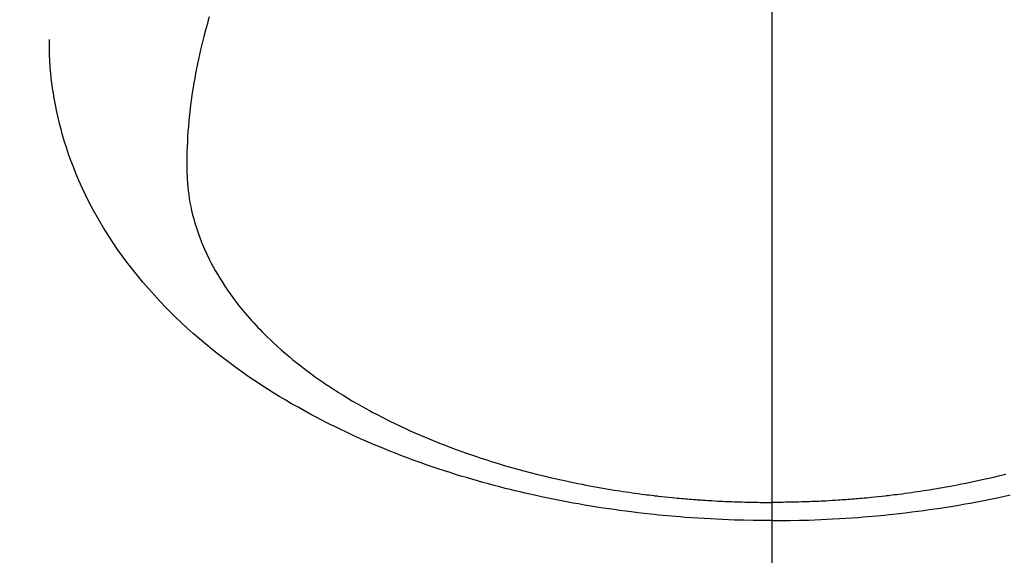
# Model space of a CAD drawing. Extents: x 28111 to 54233, y 210 to 8610.
# Drawn here: x 43593 to 43625, y 7003 to 7020 of the extents above; entities that cross this region are included whole.
import ezdxf

# ---------------------------------------------------------------- set-up
doc = ezdxf.new("R2010")
doc.units = 0
doc.header["$LTSCALE"] = 50
doc.header["$MEASUREMENT"] = 0
doc.linetypes.add('CENTER2', pattern=[1.125, 0.75, -0.125, 0.125, -0.125])
doc.layers.get('0').update_dxf_attribs({"linetype": 'CONTINUOUS'})
doc.layers.add('150-機器', color=8, linetype='CONTINUOUS')
doc.layers.add('160-文字', color=254, linetype='CONTINUOUS')
doc.styles.add('KH001', font='txt')
doc.dimstyles.new('KH1xx030', dxfattribs={"dimscale": 30, "dimtxt": 2, "dimasz": 0.6, "dimexe": 0.3, "dimexo": 1.2, "dimgap": 0.5, "dimtad": 3, "dimdec": 1, "dimdsep": 46, "dimlunit": 6, "dimtxsty": 'KH001', "dimblk": 'DOT', "dimcen": 1, "dimdle": 1, "dimclrd": 256, "dimclre": 256, "dimclrt": 256, "dimadec": 0, "dimazin": 0, "dimtfac": 1, "dimtdec": 1, "dimtix": 1, "dimtmove": 2, "dimatfit": 3, "dimldrblk": 'CLOSEDBLANK', "dimfxl": 1, "dimtolj": 1, "dimtzin": 0, "dimlwd": -1, "dimlwe": -1, "dimarcsym": 0})

# ---------------------------------------------------------------- blocks, each defined once
blk = doc.blocks.new('_ClosedBlank')
at = {"color": 0, "linetype": 'ByBlock', "lineweight": -2}
for p, q in [((-1, 0.1667), (0, 0)), ((-1, 0.1667), (-1, -0.1667)), ((0, 0), (-1, -0.1667))]:
    blk.add_line(p, q, dxfattribs=at)
blk = doc.blocks.new('_Dot')
at = {"color": 0, "linetype": 'ByBlock', "lineweight": -2}
blk.add_line((-0.5, 0), (-1, 0), dxfattribs=at)
at = {"color": 0, "linetype": 'ByBlock', "const_width": 0.5}
blk.add_lwpolyline([(-0.25, 0, 1), (0.25, 0, 1)], format="xyb", close=True, dxfattribs=at)

msp = doc.modelspace()

# ---------------------------------------------------------------- linework, layer by layer
at = {"layer": '150-機器', "color": 161, "linetype": 'CENTER2'}
msp.add_line((43617.265, 7427.802), (43617.265, 6936.361), dxfattribs=at)
at = {"layer": '150-機器', "color": 13, "linetype": 'Continuous'}
for points in [[(43599.409, 7019.77), (43599.379, 7019.664), (43599.349, 7019.559), (43599.291, 7019.35), (43599.235, 7019.141), (43599.182, 7018.931), (43599.131, 7018.721), (43599.097, 7018.572), (43599.065, 7018.423), (43599.034, 7018.273), (43599.004, 7018.124), (43598.975, 7017.975), (43598.948, 7017.826), (43598.922, 7017.677), (43598.897, 7017.528), (43598.878, 7017.41), (43598.861, 7017.291), (43598.844, 7017.172), (43598.828, 7017.054), (43598.804, 7016.862), (43598.783, 7016.671), (43598.763, 7016.479), (43598.746, 7016.287), (43598.734, 7016.125), (43598.723, 7015.964), (43598.714, 7015.803), (43598.706, 7015.641), (43598.701, 7015.495), (43598.696, 7015.35), (43598.694, 7015.204), (43598.693, 7015.058), (43598.696, 7014.855), (43598.705, 7014.653), (43598.719, 7014.451), (43598.739, 7014.25), (43598.756, 7014.125), (43598.775, 7014), (43598.797, 7013.875), (43598.821, 7013.751), (43598.85, 7013.618), (43598.882, 7013.485), (43598.917, 7013.352), (43598.955, 7013.221), (43598.993, 7013.097), (43599.033, 7012.973), (43599.075, 7012.851), (43599.12, 7012.729), (43599.186, 7012.562), (43599.257, 7012.396), (43599.331, 7012.233), (43599.41, 7012.071), (43599.471, 7011.95), (43599.535, 7011.83), (43599.601, 7011.711), (43599.669, 7011.593), (43599.746, 7011.465), (43599.825, 7011.338), (43599.906, 7011.213), (43599.99, 7011.089), (43600.072, 7010.972), (43600.156, 7010.856), (43600.242, 7010.741), (43600.33, 7010.628), (43600.382, 7010.562), (43600.434, 7010.497), (43600.487, 7010.432), (43600.541, 7010.368), (43600.609, 7010.287), (43600.679, 7010.207), (43600.749, 7010.128), (43600.821, 7010.049), (43600.887, 7009.978), (43600.954, 7009.907), (43601.021, 7009.837), (43601.089, 7009.767), (43601.175, 7009.681), (43601.261, 7009.595), (43601.349, 7009.511), (43601.437, 7009.428), (43601.562, 7009.313), (43601.688, 7009.199), (43601.816, 7009.088), (43601.946, 7008.978), (43602.053, 7008.889), (43602.162, 7008.801), (43602.271, 7008.714), (43602.382, 7008.629), (43602.505, 7008.535), (43602.629, 7008.443), (43602.754, 7008.352), (43602.88, 7008.263), (43603, 7008.179), (43603.121, 7008.097), (43603.243, 7008.016), (43603.365, 7007.936), (43603.438, 7007.889), (43603.511, 7007.842), (43603.585, 7007.796), (43603.658, 7007.75), (43603.809, 7007.658), (43603.961, 7007.568), (43604.113, 7007.479), (43604.267, 7007.392), (43604.379, 7007.329), (43604.492, 7007.267), (43604.606, 7007.206), (43604.719, 7007.146), (43604.918, 7007.043), (43605.118, 7006.942), (43605.318, 7006.844), (43605.52, 7006.748), (43605.642, 7006.691), (43605.764, 7006.636), (43605.887, 7006.581), (43606.01, 7006.526), (43606.135, 7006.472), (43606.26, 7006.419), (43606.386, 7006.367), (43606.512, 7006.315), (43606.64, 7006.263), (43606.768, 7006.212), (43606.897, 7006.162), (43607.026, 7006.113), (43607.21, 7006.043), (43607.395, 7005.976), (43607.58, 7005.91), (43607.765, 7005.846), (43607.806, 7005.833), (43607.846, 7005.819), (43607.886, 7005.806), (43607.927, 7005.792), (43608.035, 7005.757), (43608.144, 7005.721), (43608.252, 7005.686), (43608.361, 7005.652), (43608.549, 7005.593), (43608.738, 7005.536), (43608.928, 7005.481), (43609.118, 7005.427), (43609.357, 7005.362), (43609.596, 7005.298), (43609.836, 7005.237), (43610.076, 7005.178), (43610.227, 7005.142), (43610.378, 7005.107), (43610.529, 7005.073), (43610.681, 7005.039), (43610.822, 7005.009), (43610.963, 7004.98), (43611.105, 7004.951), (43611.246, 7004.923), (43611.365, 7004.9), (43611.484, 7004.877), (43611.604, 7004.855), (43611.723, 7004.833), (43611.903, 7004.801), (43612.083, 7004.771), (43612.263, 7004.742), (43612.444, 7004.713), (43612.541, 7004.698), (43612.638, 7004.684), (43612.736, 7004.669), (43612.833, 7004.655), (43612.93, 7004.642), (43613.028, 7004.628), (43613.125, 7004.615), (43613.223, 7004.603), (43613.296, 7004.593), (43613.37, 7004.584), (43613.443, 7004.575), (43613.517, 7004.567), (43613.553, 7004.562), (43613.588, 7004.558), (43613.624, 7004.554), (43613.66, 7004.55), (43613.772, 7004.538), (43613.884, 7004.526), (43613.996, 7004.514), (43614.109, 7004.503), (43614.183, 7004.496), (43614.257, 7004.488), (43614.331, 7004.482), (43614.406, 7004.475), (43614.468, 7004.47), (43614.529, 7004.464), (43614.591, 7004.459), (43614.653, 7004.454), (43614.715, 7004.449), (43614.777, 7004.444), (43614.839, 7004.439), (43614.901, 7004.434), (43614.964, 7004.429), (43615.026, 7004.425), (43615.088, 7004.421), (43615.151, 7004.417), (43615.25, 7004.411), (43615.35, 7004.404), (43615.45, 7004.399), (43615.55, 7004.393), (43615.625, 7004.389), (43615.7, 7004.386), (43615.775, 7004.382), (43615.85, 7004.379), (43615.925, 7004.376), (43616, 7004.373), (43616.075, 7004.37), (43616.15, 7004.367), (43616.238, 7004.364), (43616.325, 7004.362), (43616.413, 7004.359), (43616.5, 7004.357), (43616.563, 7004.356), (43616.625, 7004.355), (43616.688, 7004.353), (43616.751, 7004.352), (43616.826, 7004.351), (43616.901, 7004.35), (43616.976, 7004.349), (43617.052, 7004.348), (43617.105, 7004.348), (43617.158, 7004.348), (43617.211, 7004.348), (43617.265, 7004.348)], [(43617.265, 7003.77), (43616.97, 7003.773), (43616.676, 7003.776), (43616.381, 7003.781), (43616.087, 7003.789), (43615.895, 7003.795), (43615.704, 7003.803), (43615.512, 7003.812), (43615.321, 7003.822), (43615.118, 7003.833), (43614.915, 7003.846), (43614.713, 7003.86), (43614.51, 7003.874), (43614.367, 7003.886), (43614.225, 7003.897), (43614.082, 7003.909), (43613.94, 7003.922), (43613.809, 7003.935), (43613.679, 7003.948), (43613.548, 7003.961), (43613.418, 7003.975), (43613.218, 7003.998), (43613.017, 7004.021), (43612.817, 7004.045), (43612.617, 7004.071), (43612.441, 7004.094), (43612.266, 7004.119), (43612.09, 7004.144), (43611.915, 7004.17), (43611.717, 7004.2), (43611.52, 7004.232), (43611.322, 7004.265), (43611.125, 7004.299), (43610.964, 7004.328), (43610.803, 7004.358), (43610.642, 7004.389), (43610.481, 7004.42), (43610.219, 7004.473), (43609.957, 7004.528), (43609.696, 7004.584), (43609.435, 7004.643), (43609.277, 7004.68), (43609.12, 7004.718), (43608.963, 7004.756), (43608.806, 7004.795), (43608.629, 7004.841), (43608.451, 7004.887), (43608.274, 7004.935), (43608.097, 7004.984), (43607.922, 7005.033), (43607.747, 7005.083), (43607.572, 7005.135), (43607.398, 7005.187), (43607.226, 7005.24), (43607.053, 7005.294), (43606.881, 7005.349), (43606.71, 7005.405), (43606.519, 7005.469), (43606.328, 7005.535), (43606.138, 7005.602), (43605.949, 7005.67), (43605.834, 7005.712), (43605.72, 7005.754), (43605.605, 7005.798), (43605.491, 7005.841), (43605.317, 7005.909), (43605.143, 7005.978), (43604.969, 7006.048), (43604.796, 7006.12), (43604.625, 7006.191), (43604.455, 7006.264), (43604.285, 7006.338), (43604.116, 7006.414), (43603.939, 7006.494), (43603.763, 7006.576), (43603.587, 7006.66), (43603.413, 7006.745), (43603.269, 7006.816), (43603.125, 7006.888), (43602.983, 7006.961), (43602.84, 7007.035), (43602.635, 7007.144), (43602.43, 7007.255), (43602.227, 7007.368), (43602.025, 7007.483), (43601.836, 7007.594), (43601.648, 7007.706), (43601.461, 7007.821), (43601.275, 7007.938), (43601.162, 7008.01), (43601.049, 7008.083), (43600.937, 7008.156), (43600.826, 7008.231), (43600.648, 7008.352), (43600.472, 7008.475), (43600.297, 7008.6), (43600.123, 7008.727), (43599.913, 7008.884), (43599.705, 7009.045), (43599.499, 7009.208), (43599.296, 7009.375), (43599.097, 7009.542), (43598.902, 7009.712), (43598.709, 7009.885), (43598.519, 7010.061), (43598.347, 7010.225), (43598.179, 7010.391), (43598.013, 7010.559), (43597.849, 7010.73), (43597.573, 7011.032), (43597.305, 7011.34), (43597.045, 7011.656), (43596.794, 7011.979), (43596.645, 7012.181), (43596.5, 7012.385), (43596.359, 7012.592), (43596.222, 7012.802), (43596.054, 7013.07), (43595.893, 7013.342), (43595.739, 7013.617), (43595.591, 7013.897), (43595.481, 7014.119), (43595.375, 7014.343), (43595.274, 7014.57), (43595.177, 7014.798), (43595.096, 7015.002), (43595.019, 7015.206), (43594.945, 7015.412), (43594.875, 7015.619), (43594.829, 7015.764), (43594.785, 7015.909), (43594.743, 7016.055), (43594.703, 7016.202), (43594.667, 7016.34), (43594.633, 7016.478), (43594.601, 7016.617), (43594.57, 7016.756), (43594.564, 7016.784), (43594.558, 7016.812), (43594.553, 7016.839), (43594.547, 7016.867), (43594.516, 7017.026), (43594.487, 7017.184), (43594.46, 7017.344), (43594.435, 7017.503), (43594.413, 7017.663), (43594.393, 7017.823), (43594.376, 7017.983), (43594.362, 7018.144), (43594.355, 7018.238), (43594.349, 7018.333), (43594.344, 7018.428), (43594.34, 7018.523), (43594.337, 7018.608), (43594.335, 7018.693), (43594.334, 7018.778), (43594.334, 7018.864), (43594.334, 7018.911), (43594.334, 7018.958), (43594.335, 7019.006), (43594.336, 7019.053)], [(43624.693, 7005.237), (43624.453, 7005.178), (43624.302, 7005.142), (43624.151, 7005.107), (43624, 7005.073), (43623.848, 7005.039), (43623.707, 7005.009), (43623.566, 7004.98), (43623.425, 7004.951), (43623.283, 7004.923), (43623.164, 7004.9), (43623.045, 7004.877), (43622.926, 7004.855), (43622.806, 7004.833), (43622.626, 7004.801), (43622.446, 7004.771), (43622.266, 7004.742), (43622.085, 7004.713), (43621.988, 7004.698), (43621.891, 7004.684), (43621.793, 7004.669), (43621.696, 7004.655), (43621.599, 7004.642), (43621.501, 7004.628), (43621.404, 7004.615), (43621.306, 7004.603), (43621.233, 7004.593), (43621.159, 7004.584), (43621.086, 7004.575), (43621.012, 7004.567), (43620.976, 7004.562), (43620.941, 7004.558), (43620.905, 7004.554), (43620.869, 7004.55), (43620.757, 7004.538), (43620.645, 7004.526), (43620.533, 7004.514), (43620.421, 7004.503), (43620.346, 7004.496), (43620.272, 7004.488), (43620.198, 7004.482), (43620.123, 7004.475), (43620.061, 7004.47), (43620, 7004.464), (43619.938, 7004.459), (43619.876, 7004.454), (43619.814, 7004.449), (43619.752, 7004.444), (43619.69, 7004.439), (43619.628, 7004.434), (43619.565, 7004.429), (43619.503, 7004.425), (43619.441, 7004.421), (43619.378, 7004.417), (43619.279, 7004.411), (43619.179, 7004.404), (43619.079, 7004.399), (43618.979, 7004.393), (43618.904, 7004.389), (43618.829, 7004.386), (43618.754, 7004.382), (43618.679, 7004.379), (43618.604, 7004.376), (43618.529, 7004.373), (43618.454, 7004.37), (43618.379, 7004.367), (43618.291, 7004.364), (43618.204, 7004.362), (43618.116, 7004.359), (43618.029, 7004.357), (43617.966, 7004.356), (43617.904, 7004.355), (43617.841, 7004.353), (43617.779, 7004.352), (43617.703, 7004.351), (43617.628, 7004.35), (43617.553, 7004.349), (43617.477, 7004.348), (43617.424, 7004.348), (43617.371, 7004.348), (43617.318, 7004.348), (43617.265, 7004.348)], [(43617.265, 7003.77), (43617.559, 7003.773), (43617.853, 7003.776), (43618.148, 7003.781), (43618.442, 7003.789), (43618.634, 7003.795), (43618.825, 7003.803), (43619.017, 7003.812), (43619.208, 7003.822), (43619.411, 7003.833), (43619.614, 7003.846), (43619.816, 7003.86), (43620.019, 7003.874), (43620.162, 7003.886), (43620.304, 7003.897), (43620.447, 7003.909), (43620.589, 7003.922), (43620.72, 7003.935), (43620.85, 7003.948), (43620.981, 7003.961), (43621.111, 7003.975), (43621.311, 7003.998), (43621.512, 7004.021), (43621.712, 7004.045), (43621.912, 7004.071), (43622.088, 7004.094), (43622.263, 7004.119), (43622.439, 7004.144), (43622.614, 7004.17), (43622.812, 7004.2), (43623.009, 7004.232), (43623.207, 7004.265), (43623.404, 7004.299), (43623.565, 7004.328), (43623.726, 7004.358), (43623.887, 7004.389), (43624.048, 7004.42), (43624.31, 7004.473), (43624.572, 7004.528), (43624.833, 7004.584)]]:
    msp.add_lwpolyline(points, dxfattribs=at)

# ---------------------------------------------------------------- leaders
at = {"layer": '160-文字', "annotation_type": 0, "has_hookline": 1, "hookline_direction": 1}
for points, text_width in [([(44077.261, 7311.418), (43686.892, 5340.272), (43668.892, 5340.272)], 1240.203), ([(44344.984, 7305.208), (44074.438, 5114.659), (44056.438, 5114.659)], 1630.051)]:
    msp.add_leader(points, dimstyle='KH1xx030', override={"dimgap": 0.5, "dimtad": 1}, dxfattribs=dict(at, text_width=text_width))
at = {"layer": '160-文字'}
msp.add_leader([(43740.955, 7295.183), (43226.701, 5607.261)], dimstyle='KH1xx030', override={"dimgap": 0.5, "dimtad": 1}, dxfattribs=at)

doc.saveas('drawing.dxf')
